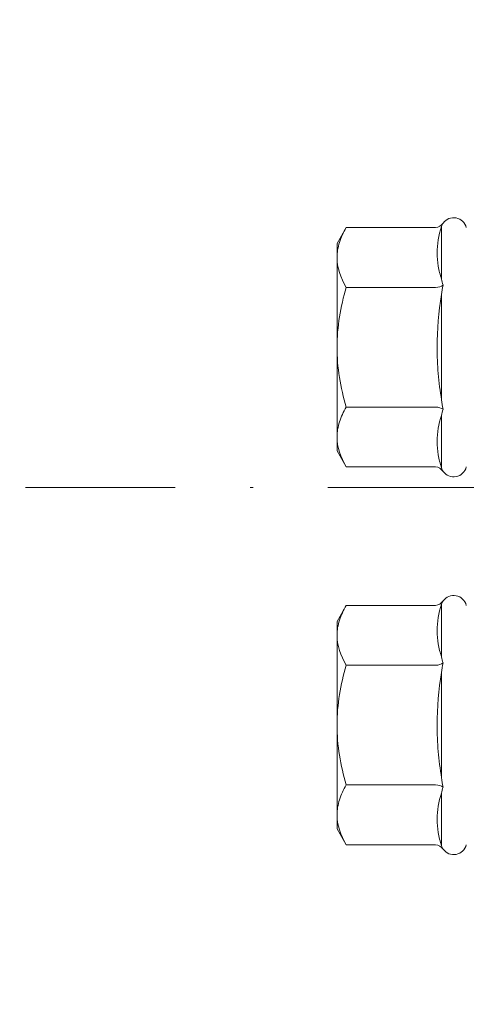
# Model space of a CAD drawing. Units: millimetres. Extents: x 229 to 7654, y 383 to 10883.
# Drawn here: x 1346 to 1361, y 5389 to 5422 of the extents above; entities that cross this region are included whole.
import ezdxf
from ezdxf import colors
from ezdxf.entities.mleader import LeaderData, LeaderLine
from ezdxf.enums import TextEntityAlignment as Align
from ezdxf.math import Vec2, Vec3

# ---------------------------------------------------------------- set-up
doc = ezdxf.new("R2010")
doc.units = ezdxf.units.MM
doc.linetypes.add('DASHDOT', pattern=[1, 0.5, -0.25, 0, -0.25])
for name, color, linetype, lineweight in [('DLS_Multileader', 254, 'Continuous', 0), ('DLS_Profil', 4, 'Continuous', 0), ('DLS_Sembol', 1, 'Continuous', 0), ('DLS_Vida', 251, 'Continuous', 0)]:
    doc.layers.add(name, color=color, linetype=linetype, lineweight=lineweight)
doc.styles.get("Standard").update_dxf_attribs({"font": 'arial.ttf'})
doc.styles.add('text1', font='arial.ttf')

# ---------------------------------------------------------------- blocks, each defined once
blk = doc.blocks.new('DLS_Profil_CT')
h = blk.add_hatch()
h.set_pattern_fill('STEEL', color=256, scale=0.5)
h.set_pattern_definition([(45, (183.8636, -4973.3298), (-1.122532, 1.122532), []), (45, (183.8636, -4972.5361), (-1.122532, 1.122532), [])])
edge = h.paths.add_edge_path()
edge.add_arc((2.4, -23.825), 0.5, 180, 270)
edge.add_line((2.4, -24.325), (24.55, -24.325))
edge.add_arc((24.55, -23.825), 0.5, 270, 360)
edge.add_line((25.05, -23.825), (25.05, -22.225))
edge.add_line((25.05, -22.225), (25.95, -22.225))
edge.add_line((25.95, -22.225), (25.95, -23.825))
edge.add_arc((24.55, -23.825), 1.4, 270, 360, ccw=False)
edge.add_line((24.55, -25.225), (2.4, -25.225))
edge.add_arc((2.4, -23.825), 1.4, 180, 270, ccw=False)
edge.add_line((1, -23.825), (1, 23.825))
edge.add_arc((0.95, 23.825), 0.05, 0, 180)
edge.add_line((0.9, 23.825), (0.9, -23.825))
edge.add_arc((-0.5, -23.825), 1.4, 270, 360, ccw=False)
edge.add_line((-0.5, -25.225), (-22.65, -25.225))
edge.add_arc((-22.65, -23.825), 1.4, 180, 270, ccw=False)
edge.add_line((-24.05, -23.825), (-24.05, -22.225))
edge.add_line((-24.05, -22.225), (-23.15, -22.225))
edge.add_line((-23.15, -22.225), (-23.15, -23.825))
edge.add_arc((-22.65, -23.825), 0.5, 180, 270)
edge.add_line((-22.65, -24.325), (-0.5, -24.325))
edge.add_arc((-0.5, -23.825), 0.5, 270, 360)
edge.add_line((0, -23.825), (0, 23.825))
edge.add_arc((0.95, 23.825), 0.95, 0, 180, ccw=False)
edge.add_line((1.9, 23.825), (1.9, -23.825))
blk = doc.blocks.new('DLS_Vida_DrillexSapkali')
at = {"color": 0, "linetype": 'Continuous', "lineweight": 15}
for p, q in [((-6.8, 10.062), (-7.11, 9.526)), ((-3.822, 10.062), (-6.8, 10.062)), ((-3.62, 8.34), (-3.62, 10.096)), ((-7.11, 9.526), (-7.11, 9.062)), ((-7.11, 6.062), (-7.11, 9.062)), ((-3.822, 8.062), (-6.8, 8.062)), ((-3.62, 4.305), (-3.62, 7.819)), ((-7.11, 6.062), (-7.11, 3.062)), ((-3.822, 4.062), (-6.8, 4.062)), ((-3.62, 2.028), (-3.62, 3.785)), ((-7.11, 3.062), (-7.11, 2.598)), ((-7.11, 2.598), (-6.8, 2.062)), ((-3.822, 2.062), (-6.8, 2.062))]:
    blk.add_line(p, q, dxfattribs=at)
for centre, start, end in [((-3.213, 9.959), 13.7281, 144.4321), ((-3.213, 2.165), 215.5332, 346.2509)]:
    blk.add_arc(centre, 0.433, start, end, dxfattribs=at)
for points in [[(-3.822, 10.062), (-3.718, 10.062), (-3.624, 10.128), (-3.565, 10.211)], [(-3.565, 10.211), (-3.591, 10.174), (-3.608, 10.136), (-3.62, 10.096)], [(-6.8, 8.062), (-6.989, 8.389), (-7.11, 8.721), (-7.11, 9.062)], [(-3.62, 8.34), (-3.608, 8.272), (-3.591, 8.204), (-3.565, 8.137)], [(-3.822, 8.062), (-3.718, 8.062), (-3.624, 8.095), (-3.565, 8.137)], [(-3.565, 8.137), (-3.591, 8.032), (-3.608, 7.926), (-3.62, 7.819)], [(-3.62, 4.305), (-3.608, 4.198), (-3.591, 4.092), (-3.565, 3.988)], [(-3.822, 4.062), (-3.718, 4.062), (-3.624, 4.029), (-3.565, 3.988)], [(-3.565, 3.988), (-3.591, 3.92), (-3.608, 3.853), (-3.62, 3.785)], [(-6.8, 2.062), (-6.989, 2.389), (-7.11, 2.721), (-7.11, 3.062)], [(-3.822, 2.062), (-3.718, 2.062), (-3.624, 1.996), (-3.565, 1.913)], [(-3.62, 2.028), (-3.608, 1.989), (-3.591, 1.95), (-3.565, 1.913)]]:
    blk.add_open_spline(points, degree=3, dxfattribs=at)
for points, knots in [([(-7.11, 9.062), (-7.11, 9.232), (-7.08, 9.401), (-6.972, 9.734), (-6.895, 9.899), (-6.8, 10.062)], [0, 0, 0, 0, 0.5, 0.5, 1, 1, 1, 1]), ([(-3.62, 10.096), (-3.713, 9.801), (-3.769, 9.505), (-3.769, 9.064), (-3.755, 8.917), (-3.704, 8.627), (-3.666, 8.483), (-3.62, 8.34)], [0, 0, 0, 0, 0.5, 0.5, 0.75, 0.75, 1, 1, 1, 1]), ([(-7.11, 6.062), (-7.11, 6.401), (-7.08, 6.744), (-6.972, 7.411), (-6.894, 7.739), (-6.8, 8.062)], [0, 0, 0, 0, 0.5, 0.5, 1, 1, 1, 1]), ([(-3.62, 7.819), (-3.713, 7.237), (-3.769, 6.652), (-3.769, 5.77), (-3.755, 5.475), (-3.704, 4.888), (-3.666, 4.596), (-3.62, 4.305)], [0, 0, 0, 0, 0.5, 0.5, 0.75, 0.75, 1, 1, 1, 1]), ([(-6.8, 4.062), (-6.894, 4.388), (-6.973, 4.721), (-7.081, 5.388), (-7.11, 5.724), (-7.11, 6.062)], [0, 0, 0, 0, 0.5, 0.5, 1, 1, 1, 1]), ([(-7.11, 3.062), (-7.11, 3.232), (-7.08, 3.401), (-6.972, 3.734), (-6.895, 3.899), (-6.8, 4.062)], [0, 0, 0, 0, 0.5, 0.5, 1, 1, 1, 1]), ([(-3.62, 3.785), (-3.713, 3.498), (-3.769, 3.209), (-3.769, 2.768), (-3.755, 2.62), (-3.704, 2.324), (-3.666, 2.176), (-3.62, 2.028)], [0, 0, 0, 0, 0.5, 0.5, 0.75, 0.75, 1, 1, 1, 1])]:
    blk.add_open_spline(points, degree=3, knots=knots, dxfattribs=at)
blk = doc.blocks.new('DLS_Ceketleme_Set')
at = {"layer": 'DLS_Profil'}
blk.add_blockref('DLS_Profil_CT', (18.085, -72.718), dxfattribs=at)
at = {"layer": 'DLS_Vida'}
for p in [(16.085, -60.555), (16.085, -73.179)]:
    blk.add_blockref('DLS_Vida_DrillexSapkali', p, dxfattribs=at)
blk = doc.blocks.new('_Dot')
at = {"color": 0, "linetype": 'ByBlock', "lineweight": -2}
blk.add_line((-0.5, 0), (-1, 0), dxfattribs=at)
at = {"color": 0, "linetype": 'ByBlock', "const_width": 0.5}
blk.add_lwpolyline([(-0.25, 0, 1), (0.25, 0, 1)], format="xyb", close=True, dxfattribs=at)
blk = doc.blocks.new('*U85')
at = {"linetype": 'DASHDOT', "ltscale": 10}
blk.add_lwpolyline([(4.505, -1041), (4.506, 29)], dxfattribs=at)
at = {"linetype": 'Continuous', "style": 'text1'}
blk.add_attdef('A', text='', height=15, dxfattribs=at).set_placement((17.253, 16.369), align=Align.MIDDLE)

msp = doc.modelspace()

# ---------------------------------------------------------------- block references
msp.add_blockref('DLS_Ceketleme_Set', (1348.074, 5465.569))
at = {"layer": 'DLS_Sembol', "xscale": -1, "rotation": 90}
msp.add_blockref('*U85', (563.148, 5410.897), dxfattribs=at)

# ---------------------------------------------------------------- leaders
at = {"layer": 'DLS_Multileader'}
ml = msp.add_multileader_mtext('Standard', dxfattribs=at)
ml.set_content('\\A1;BoardeX L75 Braket (30x75 mm; 2 mm) {\\H0.7x;\\S(2)^ ;}', color=256)
ml.set_leader_properties(color=256)
ml.set_arrow_properties(name='DOT')
ml.build(insert=Vec2(0, 0))
ml.multileader.update_dxf_attribs({"dogleg_length": 20, "arrow_head_size": 6})
ctx = ml.context
ctx.base_point, ctx.char_height, ctx.arrow_head_size, ctx.landing_gap_size, ctx.plane_origin = Vec3(1185.463, 5258.394), 12, 6, 10, Vec3(951.815, 5402.042)
notes = []
notes.append((ctx, [(0, (1, 1, 0), (1165.463, 5258.394), (1, 0), 20, [(0, [(964.886, 5458.971)], 0, [])])]))
ctx.mtext.insert, ctx.mtext.flow_direction = Vec3(1195.463, 5266.158), 5
ml = msp.add_multileader_mtext('Standard', dxfattribs=at)
ml.set_content('Drillex şapkalı vida', color=256)
ml.set_leader_properties(color=256)
ml.set_arrow_properties(name='DOT')
ml.build(insert=Vec2(0, 0))
ml.multileader.update_dxf_attribs({"dogleg_length": 20, "arrow_head_size": 6})
ctx = ml.context
ctx.base_point, ctx.char_height, ctx.arrow_head_size, ctx.landing_gap_size, ctx.plane_origin = Vec3(1185.463, 5210.394), 12, 6, 10, Vec3(951.815, 5354.042)
notes.append((ctx, [(0, (1, 1, 0), (1165.463, 5210.394), (1, 0), 20, [(0, [(975.537, 5400.32)], 0, [])])]))
ctx.mtext.insert, ctx.mtext.flow_direction = Vec3(1195.463, 5218.06), 5
for ctx, leaders in notes:
    for number, flags, end, landing, length, lines in leaders:
        leader = LeaderData()
        leader.index, (leader.has_last_leader_line, leader.has_dogleg_vector, leader.attachment_direction) = number, flags
        leader.last_leader_point, leader.dogleg_vector, leader.dogleg_length = Vec3(end), Vec3(landing), length
        for number, points, colour, breaks in lines:
            line = LeaderLine()
            line.index, line.vertices, line.color, line.breaks = number, Vec3.list(points), colors.encode_raw_color(colour), breaks
            leader.lines.append(line)
        ctx.leaders.append(leader)

doc.saveas('drawing.dxf')
